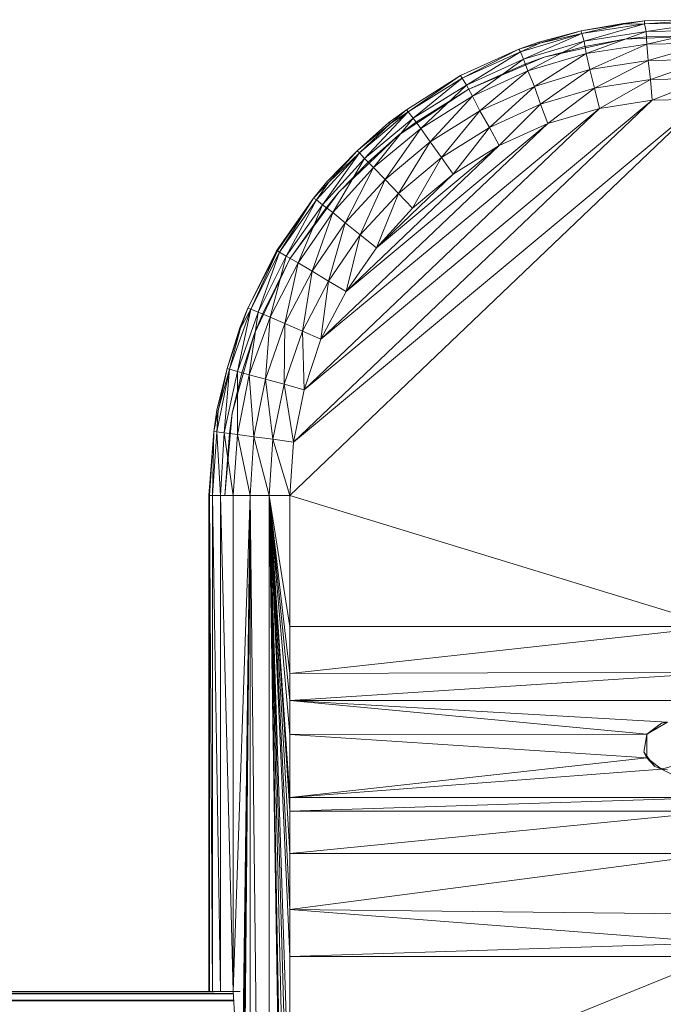
# Model space of a CAD drawing. Units: inches. Extents: x 0 to 6720, y 0 to 4752.
# Drawn here: x 1115 to 1196, y 2973 to 3097 of the extents above; entities that cross this region are included whole.
import ezdxf

# ---------------------------------------------------------------- set-up
doc = ezdxf.new("R2010")
doc.units = ezdxf.units.IN
doc.header["$MEASUREMENT"] = 0

# ---------------------------------------------------------------- blocks, each defined once
blk = doc.blocks.new('46_DWG-536400-Level 1')
at = {"lineweight": 9}
for p, q in [((78444.105, -1556.468), (78444.375, -1556.438)), ((78444.375, -1556.438), (78444.105, -1556.48)), ((78445.184, -1556.422), (78444.375, -1556.438)), ((78445.184, -1556.422), (78444.375, -1556.438)), ((78445.184, -1556.422), (78444.375, -1556.472)), ((78444.375, -1556.438), (78444.375, -1556.472)), ((78444.375, -1556.472), (78445.184, -1556.456)), ((78445.184, -1556.456), (78444.393, -1556.572)), ((78443.044, -1556.705), (78443.575, -1556.563)), ((78443.575, -1556.563), (78443.054, -1556.717)), ((78444.105, -1556.468), (78443.575, -1556.563)), ((78444.105, -1556.48), (78443.575, -1556.563)), ((78443.575, -1556.563), (78443.584, -1556.596)), ((78444.375, -1556.472), (78443.584, -1556.596)), ((78444.105, -1556.48), (78443.584, -1556.596)), ((78444.375, -1556.472), (78443.612, -1556.694)), ((78443.612, -1556.694), (78444.393, -1556.572)), ((78444.393, -1556.572), (78443.64, -1556.849)), ((78444.105, -1556.468), (78444.105, -1556.48)), ((78444.105, -1556.48), (78444.375, -1556.472)), ((78444.375, -1556.472), (78444.393, -1556.572)), ((78444.393, -1556.572), (78445.184, -1556.556)), ((78444.393, -1556.572), (78444.403, -1556.73)), ((78445.184, -1556.556), (78444.403, -1556.73)), ((78443.044, -1556.705), (78442.793, -1556.794)), ((78443.584, -1556.596), (78442.812, -1556.826)), ((78443.584, -1556.596), (78442.849, -1556.92)), ((78442.849, -1556.92), (78443.612, -1556.694)), ((78443.612, -1556.694), (78442.905, -1557.068)), ((78443.044, -1556.705), (78443.054, -1556.717)), ((78443.054, -1556.717), (78443.584, -1556.596)), ((78443.11, -1556.896), (78444.123, -1556.666)), ((78443.584, -1556.596), (78443.612, -1556.694)), ((78443.612, -1556.694), (78443.64, -1556.849)), ((78444.123, -1556.666), (78443.621, -1556.758)), ((78444.123, -1556.666), (78445.165, -1556.622)), ((78444.123, -1556.666), (78444.393, -1556.638)), ((78445.165, -1556.622), (78444.393, -1556.638)), ((78442.058, -1557.127), (78442.793, -1556.794)), ((78442.793, -1556.794), (78442.058, -1557.127)), ((78442.793, -1556.794), (78442.077, -1557.157)), ((78442.812, -1556.826), (78442.077, -1557.157)), ((78442.812, -1556.826), (78442.133, -1557.245)), ((78443.054, -1556.717), (78442.793, -1556.794)), ((78442.793, -1556.794), (78442.812, -1556.826)), ((78443.054, -1556.717), (78442.812, -1556.826)), ((78442.812, -1556.826), (78442.849, -1556.92)), ((78443.11, -1556.896), (78443.621, -1556.758)), ((78443.64, -1556.849), (78444.403, -1556.73)), ((78444.403, -1556.73), (78443.686, -1557.051)), ((78444.403, -1556.73), (78445.175, -1556.715)), ((78444.403, -1556.73), (78444.421, -1556.937)), ((78445.175, -1556.715), (78444.421, -1556.937)), ((78442.133, -1557.245), (78442.849, -1556.92)), ((78442.152, -1557.303), (78443.11, -1556.896)), ((78442.849, -1556.92), (78442.207, -1557.385)), ((78442.849, -1556.92), (78442.905, -1557.068)), ((78443.11, -1556.896), (78442.868, -1556.981)), ((78442.905, -1557.068), (78443.64, -1556.849)), ((78443.64, -1556.849), (78442.989, -1557.262)), ((78443.64, -1556.849), (78443.686, -1557.051)), ((78443.686, -1557.051), (78444.421, -1556.937)), ((78444.421, -1556.937), (78443.742, -1557.286)), ((78444.421, -1556.937), (78445.165, -1556.922)), ((78444.421, -1556.937), (78444.449, -1557.177)), ((78445.165, -1556.922), (78444.449, -1557.177)), ((78442.152, -1557.303), (78442.868, -1556.981)), ((78442.207, -1557.385), (78442.905, -1557.068)), ((78442.905, -1557.068), (78442.3, -1557.568)), ((78442.905, -1557.068), (78442.989, -1557.262)), ((78442.989, -1557.262), (78443.686, -1557.051)), ((78443.686, -1557.051), (78443.063, -1557.488)), ((78443.686, -1557.051), (78443.742, -1557.286)), ((78442.058, -1557.127), (78441.379, -1557.556)), ((78442.058, -1557.127), (78441.379, -1557.556)), ((78442.058, -1557.127), (78441.398, -1557.584)), ((78442.077, -1557.157), (78441.398, -1557.584)), ((78442.077, -1557.157), (78441.463, -1557.664)), ((78442.058, -1557.127), (78442.077, -1557.157)), ((78442.077, -1557.157), (78442.133, -1557.245)), ((78443.742, -1557.286), (78444.449, -1557.177)), ((78443.807, -1557.539), (78444.449, -1557.177)), ((78444.449, -1557.177), (78445.156, -1557.163)), ((78444.468, -1557.435), (78444.449, -1557.177)), ((78444.468, -1557.435), (78445.156, -1557.163)), ((78441.277, -1557.876), (78442.152, -1557.303)), ((78441.463, -1557.664), (78442.133, -1557.245)), ((78442.152, -1557.303), (78441.491, -1557.718)), ((78442.133, -1557.245), (78441.556, -1557.793)), ((78442.133, -1557.245), (78442.207, -1557.385)), ((78442.3, -1557.568), (78442.989, -1557.262)), ((78442.989, -1557.262), (78442.421, -1557.78)), ((78442.989, -1557.262), (78443.063, -1557.488)), ((78443.063, -1557.488), (78443.742, -1557.286)), ((78443.156, -1557.731), (78443.742, -1557.286)), ((78443.807, -1557.539), (78443.742, -1557.286)), ((78439.91, -1562.416), (78445.137, -1557.421)), ((78445.137, -1557.421), (78439.956, -1561.743)), ((78444.468, -1557.435), (78439.956, -1561.743)), ((78440.087, -1561.083), (78444.468, -1557.435)), ((78441.556, -1557.793), (78442.207, -1557.385)), ((78442.207, -1557.385), (78441.677, -1557.961)), ((78442.207, -1557.385), (78442.3, -1557.568)), ((78443.807, -1557.539), (78444.468, -1557.435)), ((78445.137, -1557.421), (78444.468, -1557.435)), ((78443.807, -1557.539), (78440.087, -1561.083)), ((78440.3, -1560.447), (78443.807, -1557.539)), ((78441.156, -1557.719), (78441.379, -1557.556)), ((78441.379, -1557.556), (78441.175, -1557.728)), ((78441.379, -1557.556), (78441.398, -1557.584)), ((78441.677, -1557.961), (78442.3, -1557.568)), ((78442.3, -1557.568), (78441.817, -1558.156)), ((78442.3, -1557.568), (78442.421, -1557.78)), ((78442.421, -1557.78), (78443.063, -1557.488)), ((78442.542, -1558.008), (78443.063, -1557.488)), ((78443.156, -1557.731), (78443.063, -1557.488)), ((78443.156, -1557.731), (78443.807, -1557.539)), ((78441.398, -1557.584), (78440.784, -1558.098)), ((78441.398, -1557.584), (78440.849, -1558.17)), ((78440.849, -1558.17), (78441.463, -1557.664)), ((78441.463, -1557.664), (78440.961, -1558.285)), ((78441.175, -1557.728), (78441.398, -1557.584)), ((78441.398, -1557.584), (78441.463, -1557.664)), ((78441.463, -1557.664), (78441.556, -1557.793)), ((78443.156, -1557.731), (78440.3, -1560.447)), ((78440.617, -1559.847), (78443.156, -1557.731)), ((78441.156, -1557.719), (78440.756, -1558.073)), ((78441.175, -1557.728), (78440.756, -1558.073)), ((78441.175, -1557.728), (78440.784, -1558.098)), ((78440.961, -1558.285), (78441.556, -1557.793)), ((78441.556, -1557.793), (78441.11, -1558.435)), ((78441.156, -1557.719), (78441.175, -1557.728)), ((78441.277, -1557.876), (78441.491, -1557.718)), ((78441.556, -1557.793), (78441.677, -1557.961)), ((78441.817, -1558.156), (78442.421, -1557.78)), ((78441.965, -1558.366), (78442.421, -1557.78)), ((78442.542, -1558.008), (78442.421, -1557.78)), ((78442.542, -1558.008), (78443.156, -1557.731)), ((78440.524, -1558.594), (78441.277, -1557.876)), ((78441.277, -1557.876), (78440.896, -1558.218)), ((78442.542, -1558.008), (78440.617, -1559.847)), ((78440.998, -1559.294), (78442.542, -1558.008)), ((78441.11, -1558.435), (78441.677, -1557.961)), ((78441.677, -1557.961), (78441.277, -1558.61)), ((78441.677, -1557.961), (78441.817, -1558.156)), ((78441.965, -1558.366), (78442.542, -1558.008)), ((78440.784, -1558.098), (78440.245, -1558.691)), ((78440.784, -1558.098), (78440.319, -1558.753)), ((78440.319, -1558.753), (78440.849, -1558.17)), ((78440.375, -1558.463), (78440.756, -1558.073)), ((78440.756, -1558.073), (78440.393, -1558.471)), ((78440.393, -1558.471), (78440.784, -1558.098)), ((78440.849, -1558.17), (78440.449, -1558.852)), ((78440.756, -1558.073), (78440.784, -1558.098)), ((78440.784, -1558.098), (78440.849, -1558.17)), ((78440.849, -1558.17), (78440.961, -1558.285)), ((78441.277, -1558.61), (78441.817, -1558.156)), ((78441.454, -1558.797), (78441.817, -1558.156)), ((78441.965, -1558.366), (78441.817, -1558.156)), ((78440.449, -1558.852), (78440.961, -1558.285)), ((78440.524, -1558.594), (78440.896, -1558.218)), ((78440.961, -1558.285), (78440.607, -1558.981)), ((78440.961, -1558.285), (78441.11, -1558.435)), ((78440.607, -1558.981), (78441.11, -1558.435)), ((78441.11, -1558.435), (78440.793, -1559.132)), ((78441.965, -1558.366), (78440.998, -1559.294)), ((78441.11, -1558.435), (78441.277, -1558.61)), ((78441.965, -1558.366), (78441.454, -1558.797)), ((78440.375, -1558.463), (78440.207, -1558.669)), ((78440.393, -1558.471), (78440.207, -1558.669)), ((78440.393, -1558.471), (78440.245, -1558.691)), ((78440.375, -1558.463), (78440.393, -1558.471)), ((78439.742, -1559.333), (78440.207, -1558.669)), ((78440.207, -1558.669), (78439.752, -1559.333)), ((78440.207, -1558.669), (78439.78, -1559.351)), ((78440.245, -1558.691), (78439.78, -1559.351)), ((78440.245, -1558.691), (78439.863, -1559.402)), ((78439.91, -1559.436), (78440.524, -1558.594)), ((78440.207, -1558.669), (78440.245, -1558.691)), ((78440.245, -1558.691), (78440.319, -1558.753)), ((78440.524, -1558.594), (78440.366, -1558.794)), ((78440.793, -1559.132), (78441.277, -1558.61)), ((78440.998, -1559.294), (78441.277, -1558.61)), ((78441.454, -1558.797), (78441.277, -1558.61)), ((78439.863, -1559.402), (78440.319, -1558.753)), ((78439.91, -1559.436), (78440.366, -1558.794)), ((78440.319, -1558.753), (78440.012, -1559.484)), ((78440.319, -1558.753), (78440.449, -1558.852)), ((78441.454, -1558.797), (78440.998, -1559.294)), ((78440.012, -1559.484), (78440.449, -1558.852)), ((78440.449, -1558.852), (78440.189, -1559.59)), ((78440.449, -1558.852), (78440.607, -1558.981)), ((78440.189, -1559.59), (78440.607, -1558.981)), ((78440.607, -1558.981), (78440.393, -1559.714)), ((78440.607, -1558.981), (78440.793, -1559.132)), ((78440.393, -1559.714), (78440.793, -1559.132)), ((78440.617, -1559.847), (78440.793, -1559.132)), ((78440.998, -1559.294), (78440.793, -1559.132)), ((78440.998, -1559.294), (78440.617, -1559.847)), ((78439.742, -1559.333), (78439.38, -1560.054)), ((78439.752, -1559.333), (78439.38, -1560.054)), ((78439.752, -1559.333), (78439.417, -1560.067)), ((78439.78, -1559.351), (78439.417, -1560.067)), ((78439.78, -1559.351), (78439.51, -1560.107)), ((78439.51, -1560.107), (78439.863, -1559.402)), ((78439.863, -1559.402), (78439.659, -1560.169)), ((78439.742, -1559.333), (78439.752, -1559.333)), ((78439.752, -1559.333), (78439.78, -1559.351)), ((78439.78, -1559.351), (78439.863, -1559.402)), ((78439.863, -1559.402), (78440.012, -1559.484)), ((78439.463, -1560.374), (78439.91, -1559.436)), ((78439.91, -1559.436), (78439.566, -1560.132)), ((78439.659, -1560.169), (78440.012, -1559.484)), ((78440.012, -1559.484), (78439.845, -1560.251)), ((78440.012, -1559.484), (78440.189, -1559.59)), ((78439.845, -1560.251), (78440.189, -1559.59)), ((78440.189, -1559.59), (78440.068, -1560.345)), ((78440.189, -1559.59), (78440.393, -1559.714)), ((78440.068, -1560.345), (78440.393, -1559.714)), ((78440.3, -1560.447), (78440.393, -1559.714)), ((78440.617, -1559.847), (78440.393, -1559.714)), ((78440.617, -1559.847), (78440.3, -1560.447)), ((78439.277, -1560.304), (78439.38, -1560.054)), ((78439.38, -1560.054), (78439.287, -1560.308)), ((78439.38, -1560.054), (78439.417, -1560.067)), ((78439.417, -1560.067), (78439.147, -1560.826)), ((78439.417, -1560.067), (78439.249, -1560.852)), ((78439.249, -1560.852), (78439.51, -1560.107)), ((78439.287, -1560.308), (78439.417, -1560.067)), ((78439.51, -1560.107), (78439.398, -1560.895)), ((78439.398, -1560.895), (78439.659, -1560.169)), ((78439.417, -1560.067), (78439.51, -1560.107)), ((78439.463, -1560.374), (78439.566, -1560.132)), ((78439.51, -1560.107), (78439.659, -1560.169)), ((78439.659, -1560.169), (78439.603, -1560.95)), ((78439.659, -1560.169), (78439.845, -1560.251)), ((78439.603, -1560.95), (78439.845, -1560.251)), ((78439.845, -1560.251), (78439.835, -1561.014)), ((78439.845, -1560.251), (78440.068, -1560.345)), ((78439.277, -1560.304), (78439.119, -1560.817)), ((78439.287, -1560.308), (78439.119, -1560.817)), ((78439.287, -1560.308), (78439.147, -1560.826)), ((78439.184, -1561.378), (78439.463, -1560.374)), ((78439.277, -1560.304), (78439.287, -1560.308)), ((78439.463, -1560.374), (78439.305, -1560.87)), ((78439.835, -1561.014), (78440.068, -1560.345)), ((78440.3, -1560.447), (78440.068, -1560.345)), ((78440.087, -1561.083), (78440.068, -1560.345)), ((78440.3, -1560.447), (78440.087, -1561.083)), ((78438.989, -1561.342), (78439.119, -1560.817)), ((78439.147, -1560.826), (78438.989, -1561.613)), ((78439.119, -1560.817), (78439.008, -1561.345)), ((78439.008, -1561.345), (78439.147, -1560.826)), ((78439.147, -1560.826), (78439.082, -1561.627)), ((78439.082, -1561.627), (78439.249, -1560.852)), ((78439.119, -1560.817), (78439.147, -1560.826)), ((78439.147, -1560.826), (78439.249, -1560.852)), ((78439.184, -1561.378), (78439.305, -1560.87)), ((78439.249, -1560.852), (78439.249, -1561.648)), ((78439.249, -1560.852), (78439.398, -1560.895)), ((78439.249, -1561.648), (78439.398, -1560.895)), ((78439.398, -1560.895), (78439.454, -1561.676)), ((78439.398, -1560.895), (78439.603, -1560.95)), ((78439.454, -1561.676), (78439.603, -1560.95)), ((78439.603, -1560.95), (78439.696, -1561.708)), ((78439.603, -1560.95), (78439.835, -1561.014)), ((78439.696, -1561.708), (78439.835, -1561.014)), ((78440.087, -1561.083), (78439.835, -1561.014)), ((78439.956, -1561.743), (78439.835, -1561.014)), ((78440.087, -1561.083), (78439.956, -1561.743)), ((78438.989, -1561.342), (78438.952, -1561.609)), ((78439.008, -1561.345), (78438.952, -1561.609)), ((78438.989, -1561.342), (78439.008, -1561.345)), ((78439.008, -1561.345), (78438.989, -1561.613)), ((78439.091, -1562.416), (78439.184, -1561.378)), ((78439.184, -1561.378), (78439.147, -1561.636)), ((78438.887, -1562.416), (78438.952, -1561.609)), ((78438.896, -1562.416), (78438.952, -1561.609)), ((78438.933, -1562.416), (78438.952, -1561.609)), ((78438.933, -1562.416), (78438.989, -1561.613)), ((78438.952, -1561.609), (78438.989, -1561.613)), ((78439.035, -1562.416), (78438.989, -1561.613)), ((78438.989, -1561.613), (78439.082, -1561.627)), ((78439.035, -1562.416), (78439.082, -1561.627)), ((78439.194, -1562.416), (78439.082, -1561.627)), ((78439.082, -1561.627), (78439.249, -1561.648)), ((78439.091, -1562.416), (78439.147, -1561.636)), ((78439.194, -1562.416), (78439.249, -1561.648)), ((78439.407, -1562.416), (78439.249, -1561.648)), ((78439.249, -1561.648), (78439.454, -1561.676)), ((78439.407, -1562.416), (78439.454, -1561.676)), ((78439.649, -1562.416), (78439.454, -1561.676)), ((78439.454, -1561.676), (78439.696, -1561.708)), ((78439.649, -1562.416), (78439.696, -1561.708)), ((78439.91, -1562.416), (78439.696, -1561.708)), ((78439.956, -1561.743), (78439.696, -1561.708)), ((78439.91, -1562.416), (78439.956, -1561.743)), ((78438.887, -1568.666), (78438.887, -1562.416)), ((78438.887, -1562.416), (78438.896, -1562.416)), ((78438.887, -1562.416), (78438.896, -1568.666)), ((78438.896, -1562.416), (78438.896, -1568.666)), ((78438.896, -1562.416), (78438.933, -1562.416)), ((78438.896, -1562.416), (78438.933, -1568.666)), ((78439.035, -1562.416), (78438.933, -1562.416)), ((78439.035, -1568.666), (78438.933, -1562.416)), ((78438.933, -1562.416), (78438.933, -1568.666)), ((78439.194, -1568.666), (78439.035, -1562.416)), ((78439.194, -1562.416), (78439.035, -1562.416)), ((78439.035, -1562.416), (78439.035, -1568.666)), ((78439.194, -1568.666), (78439.407, -1562.416)), ((78439.194, -1568.666), (78439.194, -1562.416)), ((78439.407, -1562.416), (78439.194, -1562.416)), ((78439.305, -1573.602), (78439.407, -1562.416)), ((78439.407, -1562.416), (78439.305, -1570.404)), ((78439.407, -1562.416), (78439.305, -1571.729)), ((78439.407, -1582.916), (78439.407, -1562.416)), ((78439.407, -1562.416), (78439.649, -1582.916)), ((78439.407, -1562.416), (78439.649, -1562.416)), ((78439.649, -1582.916), (78439.649, -1562.416)), ((78439.91, -1578.405), (78439.649, -1562.416)), ((78439.649, -1562.416), (78439.91, -1578.016)), ((78439.649, -1562.416), (78439.91, -1577.699)), ((78439.649, -1562.416), (78439.91, -1577.108)), ((78439.649, -1562.416), (78439.91, -1573.602)), ((78439.649, -1562.416), (78439.91, -1571.729)), ((78439.649, -1562.416), (78439.91, -1570.404)), ((78439.649, -1562.416), (78439.91, -1568.223)), ((78439.649, -1562.416), (78439.91, -1567.632)), ((78439.649, -1562.416), (78439.91, -1566.926)), ((78439.649, -1562.416), (78439.91, -1566.393)), ((78439.649, -1562.416), (78439.91, -1566.219)), ((78439.649, -1562.416), (78439.91, -1565.426)), ((78439.649, -1562.416), (78439.91, -1565)), ((78439.649, -1562.416), (78439.91, -1564.66)), ((78439.649, -1562.416), (78439.91, -1564.068)), ((78439.649, -1562.416), (78439.91, -1562.416)), ((78439.91, -1564.068), (78439.91, -1562.416)), ((78439.91, -1562.416), (78445.305, -1564.068)), ((78439.91, -1564.66), (78439.91, -1564.068)), ((78439.91, -1564.66), (78445.305, -1564.068)), ((78439.91, -1564.068), (78445.305, -1564.068)), ((78439.91, -1565), (78445.454, -1564.64)), ((78439.91, -1564.66), (78445.454, -1564.64)), ((78439.91, -1565), (78439.91, -1564.66)), ((78439.91, -1565.426), (78439.91, -1565)), ((78439.91, -1565), (78444.403, -1565.423)), ((78439.91, -1565), (78444.663, -1565.273)), ((78439.91, -1565), (78445.305, -1565)), ((78444.403, -1565.423), (78444.663, -1565.273)), ((78444.403, -1565.423), (78444.589, -1565.283)), ((78444.403, -1565.426), (78444.589, -1565.283)), ((78444.663, -1565.273), (78444.589, -1565.283)), ((78439.91, -1565.426), (78444.403, -1565.423)), ((78439.91, -1566.219), (78439.91, -1565.426)), ((78439.91, -1565.426), (78444.403, -1565.723)), ((78444.403, -1565.423), (78444.365, -1565.65)), ((78444.403, -1565.426), (78444.365, -1565.65)), ((78444.403, -1565.423), (78444.403, -1565.723)), ((78439.91, -1566.219), (78444.403, -1565.723)), ((78444.403, -1565.723), (78444.365, -1565.65)), ((78444.365, -1565.65), (78444.505, -1565.832)), ((78444.589, -1565.862), (78444.403, -1565.723)), ((78444.403, -1565.723), (78444.505, -1565.832)), ((78439.91, -1566.219), (78444.589, -1565.862)), ((78444.589, -1565.862), (78444.505, -1565.832)), ((78444.571, -1565.849), (78444.605, -1565.858)), ((78444.877, -1565.785), (78444.589, -1565.862)), ((78444.589, -1565.862), (78444.663, -1565.873)), ((78445.305, -1566.219), (78444.589, -1565.862)), ((78439.91, -1566.393), (78439.91, -1566.219)), ((78439.91, -1566.393), (78445.305, -1566.219)), ((78439.91, -1566.219), (78445.305, -1566.219)), ((78439.91, -1566.926), (78439.91, -1566.393)), ((78439.91, -1566.926), (78445.305, -1566.393)), ((78439.91, -1566.393), (78445.305, -1566.393)), ((78439.91, -1567.632), (78439.91, -1566.926)), ((78439.91, -1567.632), (78445.305, -1566.926)), ((78439.91, -1566.926), (78445.305, -1566.926)), ((78439.91, -1568.223), (78439.91, -1567.632)), ((78439.91, -1567.632), (78445.333, -1568.051)), ((78439.91, -1567.632), (78445.286, -1567.689)), ((78439.91, -1568.223), (78445.333, -1568.051)), ((78439.91, -1570.404), (78439.91, -1568.223)), ((78439.91, -1570.404), (78445.305, -1568.223)), ((78439.91, -1568.223), (78445.305, -1568.223)), ((78429.036, -1568.666), (78438.956, -1568.668)), ((78429.036, -1568.666), (78439.282, -1568.666)), ((78429.036, -1568.666), (78438.955, -1568.667)), ((78429.157, -1568.691), (78439.195, -1568.69)), ((78439.195, -1568.691), (78429.157, -1568.691)), ((78439.195, -1568.694), (78429.157, -1568.691)), ((78438.887, -1568.666), (78438.896, -1568.666)), ((78438.896, -1568.666), (78438.933, -1568.666)), ((78439.035, -1568.666), (78438.933, -1568.666)), ((78439.194, -1568.666), (78439.035, -1568.666)), ((78439.194, -1568.666), (78439.211, -1568.94)), ((78439.2, -1568.771), (78429.278, -1568.776)), ((78439.201, -1568.784), (78429.278, -1568.776))]:
    blk.add_line(p, q, dxfattribs=at)

msp = doc.modelspace()

# ---------------------------------------------------------------- block references
at = {"lineweight": 9, "xscale": 10, "yscale": 10, "zscale": 10}
msp.add_blockref('46_DWG-536400-Level 1', (-783250.3, 18660.96), dxfattribs=at)

doc.saveas('drawing.dxf')
